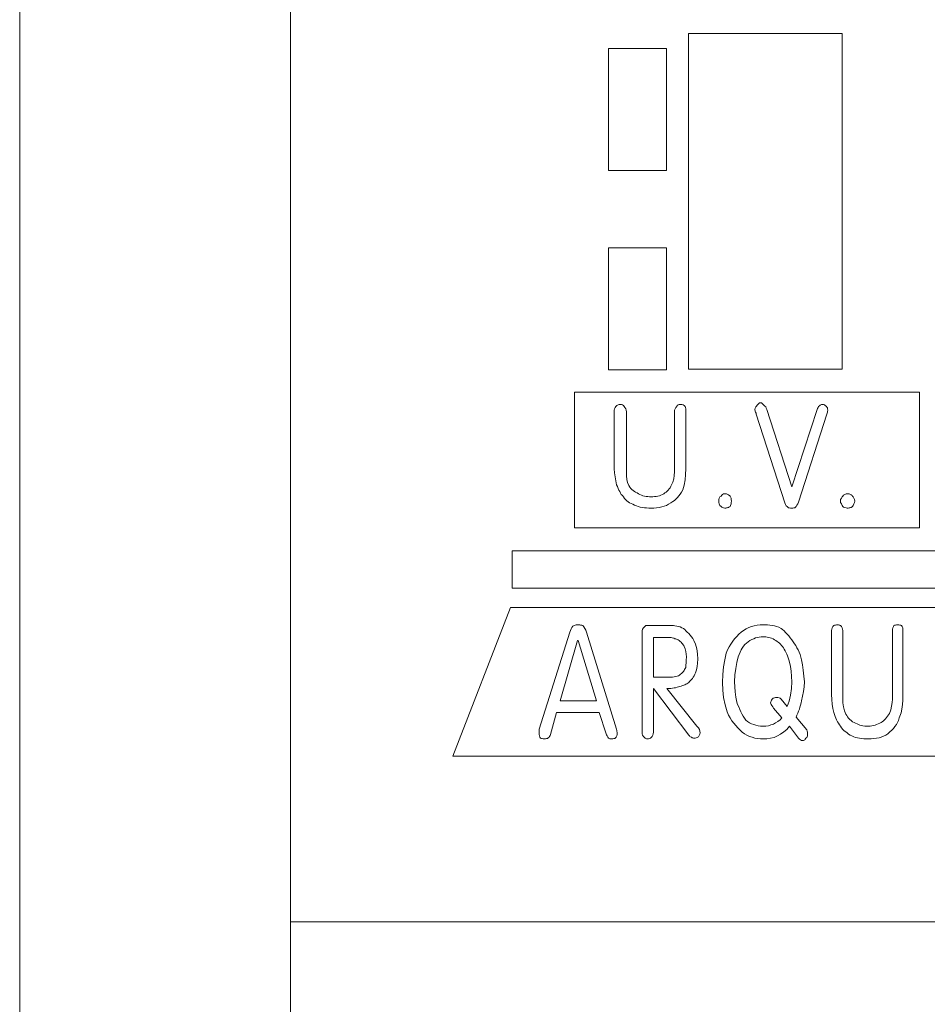
# Model space of a CAD drawing. Units: millimetres. Extents: x 136 to 604, y 105 to 165.
# Drawn here: x 302 to 304, y 115 to 117 of the extents above; entities that cross this region are included whole.
import ezdxf

# ---------------------------------------------------------------- set-up
doc = ezdxf.new("R2010")
doc.units = ezdxf.units.MM
doc.header["$MEASUREMENT"] = 0
doc.layers.add('SOLAPA', color=161, linetype='Continuous', lineweight=20)

msp = doc.modelspace()

# ---------------------------------------------------------------- linework, layer by layer
at = {"layer": 'SOLAPA'}
for p, q in [((302.1842, 105.9838), (302.1842, 163.9838)), ((302.6842, 105.9838), (302.6842, 155.4838)), ((302.6842, 114.9838), (314.6842, 114.9838))]:
    msp.add_line(p, q, dxfattribs=at)
for points in [[(303.4193, 116.0038), (303.4193, 116.6231), (303.7031, 116.6231), (303.7031, 116.0038), (303.4193, 116.0038)], [(303.4193, 116.0038), (303.4193, 116.6231), (303.7031, 116.6231), (303.7031, 116.0038), (303.4193, 116.0038)], [(303.3786, 116.3705), (303.2716, 116.3705), (303.2716, 116.5953), (303.3786, 116.5953), (303.3786, 116.3705)], [(303.3786, 116.3705), (303.2716, 116.3705), (303.2716, 116.5953), (303.3786, 116.5953), (303.3786, 116.3705)], [(303.3786, 116.0025), (303.2716, 116.0025), (303.2716, 116.2273), (303.3786, 116.2273), (303.3786, 116.0025)], [(303.3786, 116.0025), (303.2716, 116.0025), (303.2716, 116.2273), (303.3786, 116.2273), (303.3786, 116.0025)], [(303.209, 115.9609), (303.8459, 115.9609), (303.8459, 115.711), (303.209, 115.711), (303.209, 115.9609)], [(303.209, 115.9609), (303.8459, 115.9609), (303.8459, 115.711), (303.209, 115.711), (303.209, 115.9609)], [(303.2825, 115.9248), (303.2825, 115.8194), (303.2828, 115.8123), (303.2841, 115.8049), (303.2854, 115.7978), (303.2867, 115.7903), (303.2883, 115.7868), (303.2896, 115.7836), (303.2909, 115.7804), (303.2925, 115.7778), (303.2938, 115.7749), (303.2954, 115.7726), (303.2974, 115.7704), (303.2993, 115.7681), (303.3012, 115.7652), (303.3035, 115.7626), (303.3057, 115.7607), (303.308, 115.7587), (303.3106, 115.7571), (303.3135, 115.7555), (303.3164, 115.7542), (303.3199, 115.7526), (303.3232, 115.7513), (303.3267, 115.75), (303.3303, 115.7491), (303.3341, 115.7484), (303.338, 115.7478), (303.3422, 115.7475), (303.3464, 115.7471), (303.3506, 115.7471), (303.3557, 115.7471), (303.3606, 115.7478), (303.3654, 115.7484), (303.3702, 115.7494), (303.3748, 115.7507), (303.379, 115.7523), (303.3828, 115.7546), (303.3867, 115.7568), (303.3903, 115.7591), (303.3935, 115.7613), (303.3964, 115.7639), (303.3993, 115.7668), (303.4019, 115.7697), (303.4044, 115.7729), (303.4067, 115.7768), (303.409, 115.7807), (303.4115, 115.7894), (303.4131, 115.7991), (303.4141, 115.8091), (303.4144, 115.8194), (303.4144, 115.9248), (303.4144, 115.9281), (303.4144, 115.9306), (303.4138, 115.9329), (303.4131, 115.9345), (303.4112, 115.9364), (303.4096, 115.9377), (303.4073, 115.9384), (303.4048, 115.9387), (303.4022, 115.9384), (303.4003, 115.9377), (303.3986, 115.9364), (303.3977, 115.9345), (303.3964, 115.9329), (303.3951, 115.9306), (303.3938, 115.9281), (303.3935, 115.9248), (303.3935, 115.8139), (303.3932, 115.8074), (303.3922, 115.801), (303.3906, 115.7952), (303.388, 115.7903), (303.3867, 115.7875), (303.3854, 115.7849), (303.3838, 115.7826), (303.3822, 115.7804), (303.3802, 115.7784), (303.3783, 115.7768), (303.3761, 115.7752), (303.3741, 115.7736), (303.3715, 115.7723), (303.3686, 115.771), (303.3657, 115.77), (303.3628, 115.7694), (303.3599, 115.7687), (303.3567, 115.7684), (303.3538, 115.7681), (303.3506, 115.7681), (303.3474, 115.7681), (303.3445, 115.7684), (303.3412, 115.7687), (303.3383, 115.7694), (303.3351, 115.77), (303.3325, 115.771), (303.3296, 115.7723), (303.327, 115.7736), (303.3245, 115.7752), (303.3219, 115.7765), (303.3196, 115.7781), (303.3174, 115.7797), (303.3151, 115.7816), (303.3132, 115.7836), (303.3109, 115.7858), (303.309, 115.7887), (303.307, 115.7942), (303.3057, 115.8003), (303.3051, 115.8068), (303.3048, 115.8139), (303.3048, 115.9248), (303.3045, 115.9281), (303.3038, 115.9306), (303.3022, 115.9329), (303.3006, 115.9345), (303.2993, 115.9364), (303.2977, 115.9377), (303.2958, 115.9384), (303.2935, 115.9387), (303.2916, 115.9384), (303.2896, 115.9377), (303.2874, 115.9364), (303.2854, 115.9345), (303.2838, 115.9329), (303.2828, 115.9306), (303.2825, 115.9281), (303.2825, 115.9248)], [(303.2825, 115.9248), (303.2825, 115.9281), (303.2828, 115.9306), (303.2838, 115.9329), (303.2854, 115.9345), (303.2874, 115.9364), (303.2896, 115.9377), (303.2916, 115.9384), (303.2935, 115.9387), (303.2958, 115.9384), (303.2977, 115.9377), (303.2993, 115.9364), (303.3006, 115.9345), (303.3022, 115.9329), (303.3038, 115.9306), (303.3045, 115.9281), (303.3048, 115.9248), (303.3048, 115.8139), (303.3051, 115.8068), (303.3057, 115.8003), (303.307, 115.7942), (303.309, 115.7887), (303.3109, 115.7858), (303.3132, 115.7836), (303.3151, 115.7816), (303.3174, 115.7797), (303.3196, 115.7781), (303.3219, 115.7765), (303.3245, 115.7752), (303.327, 115.7736), (303.3296, 115.7723), (303.3325, 115.771), (303.3351, 115.77), (303.3383, 115.7694), (303.3412, 115.7687), (303.3445, 115.7684), (303.3474, 115.7681), (303.3506, 115.7681), (303.3538, 115.7681), (303.3567, 115.7684), (303.3599, 115.7687), (303.3628, 115.7694), (303.3657, 115.77), (303.3686, 115.771), (303.3715, 115.7723), (303.3741, 115.7736), (303.3761, 115.7752), (303.3783, 115.7768), (303.3802, 115.7784), (303.3822, 115.7804), (303.3838, 115.7826), (303.3854, 115.7849), (303.3867, 115.7875), (303.388, 115.7903), (303.3906, 115.7952), (303.3922, 115.801), (303.3932, 115.8074), (303.3935, 115.8139), (303.3935, 115.9248), (303.3938, 115.9281), (303.3951, 115.9306), (303.3964, 115.9329), (303.3977, 115.9345), (303.3986, 115.9364), (303.4003, 115.9377), (303.4022, 115.9384), (303.4048, 115.9387), (303.4073, 115.9384), (303.4096, 115.9377), (303.4112, 115.9364), (303.4131, 115.9345), (303.4138, 115.9329), (303.4144, 115.9306), (303.4144, 115.9281), (303.4144, 115.9248), (303.4144, 115.8194), (303.4141, 115.8091), (303.4131, 115.7991), (303.4115, 115.7894), (303.409, 115.7807), (303.4067, 115.7768), (303.4044, 115.7729), (303.4019, 115.7697), (303.3993, 115.7668), (303.3964, 115.7639), (303.3935, 115.7613), (303.3903, 115.7591), (303.3867, 115.7568), (303.3828, 115.7546), (303.379, 115.7523), (303.3748, 115.7507), (303.3702, 115.7494), (303.3654, 115.7484), (303.3606, 115.7478), (303.3557, 115.7471), (303.3506, 115.7471), (303.3464, 115.7471), (303.3422, 115.7475), (303.338, 115.7478), (303.3341, 115.7484), (303.3303, 115.7491), (303.3267, 115.75), (303.3232, 115.7513), (303.3199, 115.7526), (303.3164, 115.7542), (303.3135, 115.7555), (303.3106, 115.7571), (303.308, 115.7587), (303.3057, 115.7607), (303.3035, 115.7626), (303.3012, 115.7652), (303.2993, 115.7681), (303.2974, 115.7704), (303.2954, 115.7726), (303.2938, 115.7749), (303.2925, 115.7778), (303.2909, 115.7804), (303.2896, 115.7836), (303.2883, 115.7868), (303.2867, 115.7903), (303.2854, 115.7978), (303.2841, 115.8049), (303.2828, 115.8123), (303.2825, 115.8194), (303.2825, 115.9248)], [(303.5447, 115.9206), (303.5976, 115.7568), (303.5986, 115.7539), (303.5999, 115.7516), (303.6015, 115.75), (303.6031, 115.7488), (303.6041, 115.7478), (303.6057, 115.7475), (303.6076, 115.7471), (303.6102, 115.7471), (303.6121, 115.7471), (303.6141, 115.7475), (303.6157, 115.7478), (303.617, 115.7488), (303.6183, 115.7504), (303.6199, 115.7526), (303.6212, 115.7552), (303.6225, 115.7584), (303.6753, 115.9206), (303.6757, 115.9226), (303.676, 115.9242), (303.6763, 115.9258), (303.6766, 115.9277), (303.6763, 115.9303), (303.676, 115.9322), (303.675, 115.9335), (303.6741, 115.9345), (303.6721, 115.9364), (303.6705, 115.9377), (303.6689, 115.9384), (303.667, 115.9387), (303.6654, 115.9384), (303.6637, 115.938), (303.6624, 115.9371), (303.6612, 115.9358), (303.6599, 115.9345), (303.6589, 115.9329), (303.6579, 115.931), (303.6573, 115.929), (303.6102, 115.7862), (303.6102, 115.7862), (303.5644, 115.929), (303.5631, 115.9316), (303.5621, 115.9339), (303.5605, 115.9355), (303.5586, 115.9374), (303.5573, 115.9387), (303.5557, 115.94), (303.5541, 115.9413), (303.5518, 115.9416), (303.5505, 115.9413), (303.5492, 115.94), (303.5476, 115.9387), (303.5463, 115.9374), (303.5451, 115.9355), (303.5438, 115.9339), (303.5425, 115.9316), (303.5422, 115.929), (303.5425, 115.9264), (303.5434, 115.9245), (303.5444, 115.9226), (303.5447, 115.9206)], [(303.5447, 115.9206), (303.5444, 115.9226), (303.5434, 115.9245), (303.5425, 115.9264), (303.5422, 115.929), (303.5425, 115.9316), (303.5438, 115.9339), (303.5451, 115.9355), (303.5463, 115.9374), (303.5476, 115.9387), (303.5492, 115.94), (303.5505, 115.9413), (303.5518, 115.9416), (303.5541, 115.9413), (303.5557, 115.94), (303.5573, 115.9387), (303.5586, 115.9374), (303.5605, 115.9355), (303.5621, 115.9339), (303.5631, 115.9316), (303.5644, 115.929), (303.6102, 115.7862), (303.6102, 115.7862), (303.6573, 115.929), (303.6579, 115.931), (303.6589, 115.9329), (303.6599, 115.9345), (303.6612, 115.9358), (303.6624, 115.9371), (303.6637, 115.938), (303.6654, 115.9384), (303.667, 115.9387), (303.6689, 115.9384), (303.6705, 115.9377), (303.6721, 115.9364), (303.6741, 115.9345), (303.675, 115.9335), (303.676, 115.9322), (303.6763, 115.9303), (303.6766, 115.9277), (303.6763, 115.9258), (303.676, 115.9242), (303.6757, 115.9226), (303.6753, 115.9206), (303.6225, 115.7584), (303.6212, 115.7552), (303.6199, 115.7526), (303.6183, 115.7504), (303.617, 115.7488), (303.6157, 115.7478), (303.6141, 115.7475), (303.6121, 115.7471), (303.6102, 115.7471), (303.6076, 115.7471), (303.6057, 115.7475), (303.6041, 115.7478), (303.6031, 115.7488), (303.6015, 115.75), (303.5999, 115.7516), (303.5986, 115.7539), (303.5976, 115.7568), (303.5447, 115.9206)], [(303.4867, 115.7736), (303.4844, 115.7733), (303.4825, 115.7726), (303.4809, 115.7713), (303.4796, 115.7694), (303.4776, 115.7678), (303.4764, 115.7655), (303.4757, 115.7629), (303.4754, 115.7597), (303.4757, 115.7575), (303.4764, 115.7549), (303.4776, 115.7523), (303.4796, 115.75), (303.4809, 115.7491), (303.4825, 115.7481), (303.4844, 115.7475), (303.4867, 115.7471), (303.4883, 115.7471), (303.4896, 115.7475), (303.4909, 115.7478), (303.4922, 115.7481), (303.4931, 115.7484), (303.4941, 115.7491), (303.4954, 115.7494), (303.4964, 115.75), (303.4973, 115.7523), (303.4983, 115.7549), (303.4986, 115.7575), (303.4989, 115.7597), (303.4986, 115.7629), (303.4983, 115.7655), (303.4973, 115.7678), (303.4964, 115.7694), (303.4954, 115.7704), (303.4941, 115.7713), (303.4931, 115.772), (303.4922, 115.7726), (303.4909, 115.7729), (303.4896, 115.7733), (303.4883, 115.7736), (303.4867, 115.7736)], [(303.4867, 115.7736), (303.4883, 115.7736), (303.4896, 115.7733), (303.4909, 115.7729), (303.4922, 115.7726), (303.4931, 115.772), (303.4941, 115.7713), (303.4954, 115.7704), (303.4964, 115.7694), (303.4973, 115.7678), (303.4983, 115.7655), (303.4986, 115.7629), (303.4989, 115.7597), (303.4986, 115.7575), (303.4983, 115.7549), (303.4973, 115.7523), (303.4964, 115.75), (303.4954, 115.7494), (303.4941, 115.7491), (303.4931, 115.7484), (303.4922, 115.7481), (303.4909, 115.7478), (303.4896, 115.7475), (303.4883, 115.7471), (303.4867, 115.7471), (303.4844, 115.7475), (303.4825, 115.7481), (303.4809, 115.7491), (303.4796, 115.75), (303.4776, 115.7523), (303.4764, 115.7549), (303.4757, 115.7575), (303.4754, 115.7597), (303.4757, 115.7629), (303.4764, 115.7655), (303.4776, 115.7678), (303.4796, 115.7694), (303.4809, 115.7713), (303.4825, 115.7726), (303.4844, 115.7733), (303.4867, 115.7736)], [(303.7128, 115.7736), (303.7105, 115.7733), (303.7082, 115.7726), (303.706, 115.7713), (303.7044, 115.7694), (303.7031, 115.7678), (303.7018, 115.7655), (303.7005, 115.7629), (303.7002, 115.7597), (303.7005, 115.7575), (303.7018, 115.7549), (303.7031, 115.7523), (303.7044, 115.75), (303.706, 115.7491), (303.7082, 115.7481), (303.7105, 115.7475), (303.7128, 115.7471), (303.7144, 115.7471), (303.716, 115.7475), (303.7173, 115.7478), (303.7186, 115.7481), (303.7199, 115.7484), (303.7208, 115.7491), (303.7218, 115.7494), (303.7224, 115.75), (303.7237, 115.7523), (303.725, 115.7549), (303.7263, 115.7575), (303.7266, 115.7597), (303.7263, 115.7629), (303.725, 115.7655), (303.7237, 115.7678), (303.7224, 115.7694), (303.7218, 115.7704), (303.7208, 115.7713), (303.7199, 115.772), (303.7186, 115.7726), (303.7173, 115.7729), (303.716, 115.7733), (303.7144, 115.7736), (303.7128, 115.7736)], [(303.7128, 115.7736), (303.7144, 115.7736), (303.716, 115.7733), (303.7173, 115.7729), (303.7186, 115.7726), (303.7199, 115.772), (303.7208, 115.7713), (303.7218, 115.7704), (303.7224, 115.7694), (303.7237, 115.7678), (303.725, 115.7655), (303.7263, 115.7629), (303.7266, 115.7597), (303.7263, 115.7575), (303.725, 115.7549), (303.7237, 115.7523), (303.7224, 115.75), (303.7218, 115.7494), (303.7208, 115.7491), (303.7199, 115.7484), (303.7186, 115.7481), (303.7173, 115.7478), (303.716, 115.7475), (303.7144, 115.7471), (303.7128, 115.7471), (303.7105, 115.7475), (303.7082, 115.7481), (303.706, 115.7491), (303.7044, 115.75), (303.7031, 115.7523), (303.7018, 115.7549), (303.7005, 115.7575), (303.7002, 115.7597), (303.7005, 115.7629), (303.7018, 115.7655), (303.7031, 115.7678), (303.7044, 115.7694), (303.706, 115.7713), (303.7082, 115.7726), (303.7105, 115.7733), (303.7128, 115.7736)], [(304.2365, 115.5994), (303.0939, 115.5994), (303.0939, 115.6681), (303.8212, 115.6681)], [(304.2365, 115.6014), (305.0563, 115.5994), (303.0939, 115.5994), (303.0939, 115.6681), (305.0563, 115.6681), (305.0563, 115.6681)], [(303.091, 115.564), (305.0563, 115.564), (305.1634, 115.2892), (302.9842, 115.2892), (303.091, 115.564)], [(303.091, 115.564), (305.0563, 115.564), (305.1634, 115.2892), (302.9842, 115.2892), (303.091, 115.564)], [(303.1758, 115.3698), (303.2548, 115.3698), (303.2674, 115.3308), (303.2683, 115.3285), (303.2693, 115.3266), (303.2703, 115.3246), (303.2716, 115.3224), (303.2729, 115.3218), (303.2741, 115.3214), (303.2758, 115.3211), (303.277, 115.3211), (303.28, 115.3214), (303.2819, 115.3218), (303.2835, 115.3221), (303.2838, 115.3224), (303.2858, 115.3246), (303.2871, 115.3269), (303.2877, 115.3292), (303.288, 115.3321), (303.2877, 115.3334), (303.2874, 115.3346), (303.2871, 115.3366), (303.2867, 115.3392), (303.2313, 115.5182), (303.23, 115.5217), (303.2283, 115.5249), (303.2264, 115.5278), (303.2242, 115.5307), (303.2235, 115.5307), (303.2225, 115.5311), (303.2216, 115.5311), (303.2203, 115.5314), (303.219, 115.5317), (303.2177, 115.5317), (303.2161, 115.532), (303.2145, 115.532), (303.2122, 115.5317), (303.2103, 115.5311), (303.2084, 115.5304), (303.2061, 115.5291), (303.2042, 115.5269), (303.2025, 115.5243), (303.2013, 115.5214), (303.2006, 115.5182), (303.1439, 115.3392), (303.1439, 115.3382), (303.1439, 115.3372), (303.1439, 115.3359), (303.1439, 115.335), (303.1439, 115.3343), (303.1439, 115.3337), (303.1439, 115.333), (303.1439, 115.3321), (303.1439, 115.3292), (303.1442, 115.3269), (303.1448, 115.3246), (303.1464, 115.3224), (303.1477, 115.3221), (303.1493, 115.3218), (303.1513, 115.3214), (303.1535, 115.3211), (303.1555, 115.3211), (303.1574, 115.3218), (303.159, 115.3221), (303.1606, 115.323), (303.1619, 115.3243), (303.1629, 115.3256), (303.1638, 115.3276), (303.1645, 115.3295), (303.1758, 115.3698)], [(303.1758, 115.3698), (303.1645, 115.3295), (303.1638, 115.3276), (303.1629, 115.3256), (303.1619, 115.3243), (303.1606, 115.323), (303.159, 115.3221), (303.1574, 115.3218), (303.1555, 115.3211), (303.1535, 115.3211), (303.1513, 115.3214), (303.1493, 115.3218), (303.1477, 115.3221), (303.1464, 115.3224), (303.1448, 115.3246), (303.1442, 115.3269), (303.1439, 115.3292), (303.1439, 115.3321), (303.1439, 115.333), (303.1439, 115.3337), (303.1439, 115.3343), (303.1439, 115.335), (303.1439, 115.3359), (303.1439, 115.3372), (303.1439, 115.3382), (303.1439, 115.3392), (303.2006, 115.5182), (303.2013, 115.5214), (303.2025, 115.5243), (303.2042, 115.5269), (303.2061, 115.5291), (303.2084, 115.5304), (303.2103, 115.5311), (303.2122, 115.5317), (303.2145, 115.532), (303.2161, 115.532), (303.2177, 115.5317), (303.219, 115.5317), (303.2203, 115.5314), (303.2216, 115.5311), (303.2225, 115.5311), (303.2235, 115.5307), (303.2242, 115.5307), (303.2264, 115.5278), (303.2283, 115.5249), (303.23, 115.5217), (303.2313, 115.5182), (303.2867, 115.3392), (303.2871, 115.3366), (303.2874, 115.3346), (303.2877, 115.3334), (303.288, 115.3321), (303.2877, 115.3292), (303.2871, 115.3269), (303.2858, 115.3246), (303.2838, 115.3224), (303.2835, 115.3221), (303.2819, 115.3218), (303.28, 115.3214), (303.277, 115.3211), (303.2758, 115.3211), (303.2741, 115.3214), (303.2729, 115.3218), (303.2716, 115.3224), (303.2703, 115.3246), (303.2693, 115.3266), (303.2683, 115.3285), (303.2674, 115.3308), (303.2548, 115.3698), (303.1758, 115.3698)], [(303.3338, 115.5169), (303.3338, 115.3337), (303.3341, 115.3308), (303.3348, 115.3282), (303.3361, 115.3259), (303.338, 115.3237), (303.3393, 115.3227), (303.3409, 115.3221), (303.3422, 115.3214), (303.3435, 115.3211), (303.3457, 115.3214), (303.3477, 115.3221), (303.3493, 115.3227), (303.3506, 115.3237), (303.3522, 115.3259), (303.3538, 115.3282), (303.3544, 115.3308), (303.3548, 115.3337), (303.3548, 115.414), (303.4199, 115.3279), (303.4212, 115.3269), (303.4222, 115.3259), (303.4235, 115.325), (303.4248, 115.3243), (303.426, 115.3234), (303.4273, 115.323), (303.4286, 115.3224), (303.4296, 115.3224), (303.4319, 115.3227), (303.4338, 115.3234), (303.4357, 115.324), (303.438, 115.3253), (303.439, 115.3272), (303.4399, 115.3288), (303.4406, 115.3301), (303.4409, 115.3321), (303.4406, 115.3353), (303.4396, 115.3385), (303.4377, 115.3414), (303.4351, 115.3446), (303.3796, 115.414), (303.3832, 115.414), (303.3867, 115.4143), (303.3899, 115.4146), (303.3928, 115.4153), (303.3957, 115.4156), (303.3986, 115.4166), (303.4009, 115.4172), (303.4031, 115.4182), (303.4057, 115.4188), (303.4083, 115.4195), (303.4106, 115.4201), (303.4125, 115.4211), (303.4148, 115.422), (303.4164, 115.423), (303.4183, 115.4243), (303.4199, 115.4253), (303.4215, 115.4269), (303.4231, 115.4288), (303.4251, 115.4308), (303.4267, 115.4327), (303.4283, 115.435), (303.4299, 115.4375), (303.4312, 115.4404), (303.4325, 115.4433), (303.4341, 115.4488), (303.4357, 115.4546), (303.4364, 115.4611), (303.4367, 115.4682), (303.436, 115.4782), (303.4347, 115.4875), (303.4325, 115.4959), (303.4296, 115.503), (303.4273, 115.5066), (303.4251, 115.5098), (303.4225, 115.5127), (303.4199, 115.5156), (303.4173, 115.5182), (303.4148, 115.5207), (303.4125, 115.523), (303.4102, 115.5252), (303.407, 115.5265), (303.4041, 115.5278), (303.4009, 115.5288), (303.3977, 115.5294), (303.3944, 115.5301), (303.3915, 115.5304), (303.3883, 115.5307), (303.3851, 115.5307), (303.3435, 115.5307), (303.3422, 115.5307), (303.3409, 115.5304), (303.3393, 115.5294), (303.338, 115.5278), (303.3361, 115.5262), (303.3348, 115.524), (303.3341, 115.5207), (303.3338, 115.5169)], [(303.3338, 115.5169), (303.3341, 115.5207), (303.3348, 115.524), (303.3361, 115.5262), (303.338, 115.5278), (303.3393, 115.5294), (303.3409, 115.5304), (303.3422, 115.5307), (303.3435, 115.5307), (303.3851, 115.5307), (303.3883, 115.5307), (303.3915, 115.5304), (303.3944, 115.5301), (303.3977, 115.5294), (303.4009, 115.5288), (303.4041, 115.5278), (303.407, 115.5265), (303.4102, 115.5252), (303.4125, 115.523), (303.4148, 115.5207), (303.4173, 115.5182), (303.4199, 115.5156), (303.4225, 115.5127), (303.4251, 115.5098), (303.4273, 115.5066), (303.4296, 115.503), (303.4325, 115.4959), (303.4347, 115.4875), (303.436, 115.4782), (303.4367, 115.4682), (303.4364, 115.4611), (303.4357, 115.4546), (303.4341, 115.4488), (303.4325, 115.4433), (303.4312, 115.4404), (303.4299, 115.4375), (303.4283, 115.435), (303.4267, 115.4327), (303.4251, 115.4308), (303.4231, 115.4288), (303.4215, 115.4269), (303.4199, 115.4253), (303.4183, 115.4243), (303.4164, 115.423), (303.4148, 115.422), (303.4125, 115.4211), (303.4106, 115.4201), (303.4083, 115.4195), (303.4057, 115.4188), (303.4031, 115.4182), (303.4009, 115.4172), (303.3986, 115.4166), (303.3957, 115.4156), (303.3928, 115.4153), (303.3899, 115.4146), (303.3867, 115.4143), (303.3832, 115.414), (303.3796, 115.414), (303.4351, 115.3446), (303.4377, 115.3414), (303.4396, 115.3385), (303.4406, 115.3353), (303.4409, 115.3321), (303.4406, 115.3301), (303.4399, 115.3288), (303.439, 115.3272), (303.438, 115.3253), (303.4357, 115.324), (303.4338, 115.3234), (303.4319, 115.3227), (303.4296, 115.3224), (303.4286, 115.3224), (303.4273, 115.323), (303.426, 115.3234), (303.4248, 115.3243), (303.4235, 115.325), (303.4222, 115.3259), (303.4212, 115.3269), (303.4199, 115.3279), (303.3548, 115.414), (303.3548, 115.3337), (303.3544, 115.3308), (303.3538, 115.3282), (303.3522, 115.3259), (303.3506, 115.3237), (303.3493, 115.3227), (303.3477, 115.3221), (303.3457, 115.3214), (303.3435, 115.3211), (303.3422, 115.3214), (303.3409, 115.3221), (303.3393, 115.3227), (303.338, 115.3237), (303.3361, 115.3259), (303.3348, 115.3282), (303.3341, 115.3308), (303.3338, 115.3337), (303.3338, 115.5169)], [(303.4825, 115.4253), (303.4831, 115.4114), (303.4844, 115.3975), (303.487, 115.384), (303.4909, 115.3711), (303.4935, 115.365), (303.4964, 115.3598), (303.4996, 115.3547), (303.5031, 115.3501), (303.5067, 115.3459), (303.5105, 115.3417), (303.5144, 115.3379), (303.5186, 115.3337), (303.5228, 115.3308), (303.5273, 115.3282), (303.5321, 115.3259), (303.537, 115.3243), (303.5418, 115.3227), (303.547, 115.3218), (303.5522, 115.3214), (303.5573, 115.3211), (303.5644, 115.3214), (303.5712, 115.3224), (303.5776, 115.324), (303.5838, 115.3266), (303.5896, 115.3298), (303.5954, 115.334), (303.6009, 115.3388), (303.606, 115.3446), (303.6225, 115.3224), (303.6247, 115.3208), (303.6266, 115.3195), (303.6283, 115.3185), (303.6295, 115.3182), (303.6321, 115.3185), (303.6341, 115.3195), (303.6353, 115.3208), (303.6363, 115.3224), (303.6379, 115.3237), (303.6389, 115.3253), (303.6392, 115.3266), (303.6392, 115.3279), (303.6392, 115.3308), (303.6392, 115.3334), (303.6386, 115.3356), (303.6379, 115.3379), (303.6183, 115.3614), (303.6199, 115.365), (303.6215, 115.3688), (303.6228, 115.3724), (303.6244, 115.3763), (303.6254, 115.3798), (303.6266, 115.3837), (303.6276, 115.3875), (303.6283, 115.3917), (303.6302, 115.4001), (303.6321, 115.4088), (303.6331, 115.4175), (303.6337, 115.4266), (303.6328, 115.4372), (303.6315, 115.4478), (303.6299, 115.4579), (303.6283, 115.4669), (303.627, 115.472), (303.6257, 115.4769), (303.6241, 115.4814), (303.6221, 115.4856), (303.6199, 115.4895), (303.6179, 115.4933), (303.6154, 115.4969), (303.6128, 115.5001), (303.6102, 115.5043), (303.6073, 115.5078), (303.6047, 115.5114), (303.6018, 115.5146), (303.5989, 115.5178), (303.596, 115.5204), (303.5931, 115.523), (303.5905, 115.5252), (303.5863, 115.5272), (303.5821, 115.5285), (303.5783, 115.5298), (303.5741, 115.5307), (303.5699, 115.5314), (303.5657, 115.5317), (303.5615, 115.532), (303.5573, 115.532), (303.5518, 115.5317), (303.5463, 115.5314), (303.5409, 115.5301), (303.5357, 115.5288), (303.5309, 115.5269), (303.526, 115.5243), (303.5212, 115.5214), (303.517, 115.5182), (303.5125, 115.5143), (303.5086, 115.5104), (303.5047, 115.5059), (303.5012, 115.5014), (303.498, 115.4962), (303.4947, 115.4911), (303.4918, 115.4856), (303.4893, 115.4795), (303.4864, 115.4669), (303.4844, 115.454), (303.4828, 115.4401), (303.4825, 115.4253)], [(303.4825, 115.4253), (303.4828, 115.4401), (303.4844, 115.454), (303.4864, 115.4669), (303.4893, 115.4795), (303.4918, 115.4856), (303.4947, 115.4911), (303.498, 115.4962), (303.5012, 115.5014), (303.5047, 115.5059), (303.5086, 115.5104), (303.5125, 115.5143), (303.517, 115.5182), (303.5212, 115.5214), (303.526, 115.5243), (303.5309, 115.5269), (303.5357, 115.5288), (303.5409, 115.5301), (303.5463, 115.5314), (303.5518, 115.5317), (303.5573, 115.532), (303.5615, 115.532), (303.5657, 115.5317), (303.5699, 115.5314), (303.5741, 115.5307), (303.5783, 115.5298), (303.5821, 115.5285), (303.5863, 115.5272), (303.5905, 115.5252), (303.5931, 115.523), (303.596, 115.5204), (303.5989, 115.5178), (303.6018, 115.5146), (303.6047, 115.5114), (303.6073, 115.5078), (303.6102, 115.5043), (303.6128, 115.5001), (303.6154, 115.4969), (303.6179, 115.4933), (303.6199, 115.4895), (303.6221, 115.4856), (303.6241, 115.4814), (303.6257, 115.4769), (303.627, 115.472), (303.6283, 115.4669), (303.6299, 115.4579), (303.6315, 115.4478), (303.6328, 115.4372), (303.6337, 115.4266), (303.6331, 115.4175), (303.6321, 115.4088), (303.6302, 115.4001), (303.6283, 115.3917), (303.6276, 115.3875), (303.6266, 115.3837), (303.6254, 115.3798), (303.6244, 115.3763), (303.6228, 115.3724), (303.6215, 115.3688), (303.6199, 115.365), (303.6183, 115.3614), (303.6379, 115.3379), (303.6386, 115.3356), (303.6392, 115.3334), (303.6392, 115.3308), (303.6392, 115.3279), (303.6392, 115.3266), (303.6389, 115.3253), (303.6379, 115.3237), (303.6363, 115.3224), (303.6353, 115.3208), (303.6341, 115.3195), (303.6321, 115.3185), (303.6295, 115.3182), (303.6283, 115.3185), (303.6266, 115.3195), (303.6247, 115.3208), (303.6225, 115.3224), (303.606, 115.3446), (303.6009, 115.3388), (303.5954, 115.334), (303.5896, 115.3298), (303.5838, 115.3266), (303.5776, 115.324), (303.5712, 115.3224), (303.5644, 115.3214), (303.5573, 115.3211), (303.5522, 115.3214), (303.547, 115.3218), (303.5418, 115.3227), (303.537, 115.3243), (303.5321, 115.3259), (303.5273, 115.3282), (303.5228, 115.3308), (303.5186, 115.3337), (303.5144, 115.3379), (303.5105, 115.3417), (303.5067, 115.3459), (303.5031, 115.3501), (303.4996, 115.3547), (303.4964, 115.3598), (303.4935, 115.365), (303.4909, 115.3711), (303.487, 115.384), (303.4844, 115.3975), (303.4831, 115.4114), (303.4825, 115.4253)], [(303.6837, 115.5211), (303.6837, 115.403), (303.684, 115.394), (303.6847, 115.3853), (303.686, 115.3772), (303.6879, 115.3698), (303.6889, 115.3663), (303.6902, 115.3627), (303.6915, 115.3592), (303.6931, 115.3563), (303.6947, 115.353), (303.6963, 115.3501), (303.6982, 115.3472), (303.7002, 115.3446), (303.7024, 115.3417), (303.7047, 115.3388), (303.7073, 115.3363), (303.7099, 115.334), (303.7124, 115.3321), (303.715, 115.3301), (303.7179, 115.3282), (303.7211, 115.3266), (303.7247, 115.3253), (303.7282, 115.324), (303.7318, 115.323), (303.7353, 115.3224), (303.7392, 115.3218), (303.7431, 115.3214), (303.7473, 115.3211), (303.7518, 115.3211), (303.7569, 115.3211), (303.7618, 115.3218), (303.7666, 115.3224), (303.7714, 115.3234), (303.7756, 115.3246), (303.7798, 115.3263), (303.784, 115.3282), (303.7879, 115.3308), (303.7914, 115.334), (303.795, 115.3372), (303.7979, 115.3404), (303.8008, 115.344), (303.8034, 115.3476), (303.8056, 115.3514), (303.8073, 115.3553), (303.8085, 115.3598), (303.8121, 115.3692), (303.814, 115.3798), (303.8153, 115.3914), (303.8156, 115.403), (303.8156, 115.5211), (303.8156, 115.524), (303.8153, 115.5265), (303.8143, 115.5285), (303.8127, 115.5307), (303.8114, 115.5311), (303.8098, 115.5314), (303.8079, 115.5317), (303.806, 115.532), (303.8037, 115.5317), (303.8018, 115.5314), (303.8002, 115.5311), (303.7989, 115.5307), (303.7979, 115.5285), (303.7969, 115.5265), (303.7963, 115.524), (303.796, 115.5211), (303.796, 115.3946), (303.7956, 115.3882), (303.7947, 115.3814), (303.7931, 115.3746), (303.7905, 115.3682), (303.7889, 115.3656), (303.7873, 115.363), (303.7853, 115.3608), (303.7834, 115.3585), (303.7814, 115.3563), (303.7795, 115.3543), (303.7773, 115.353), (303.7753, 115.3517), (303.7727, 115.3501), (303.7698, 115.3488), (303.7669, 115.3476), (303.764, 115.3466), (303.7611, 115.3459), (303.7579, 115.3453), (303.755, 115.3446), (303.7518, 115.3446), (303.7482, 115.3446), (303.745, 115.345), (303.7418, 115.3453), (303.7389, 115.3459), (303.736, 115.3466), (303.7334, 115.3476), (303.7308, 115.3488), (303.7282, 115.3501), (303.7253, 115.3514), (303.7224, 115.353), (303.7199, 115.355), (303.7176, 115.3569), (303.7153, 115.3592), (303.7134, 115.3617), (303.7118, 115.3643), (303.7102, 115.3669), (303.7076, 115.3733), (303.7057, 115.3804), (303.7047, 115.3875), (303.7044, 115.3946), (303.7044, 115.5211), (303.7041, 115.524), (303.7034, 115.5265), (303.7021, 115.5285), (303.7002, 115.5307), (303.6992, 115.5311), (303.6979, 115.5314), (303.6966, 115.5317), (303.6947, 115.532), (303.6928, 115.5317), (303.6908, 115.5314), (303.6892, 115.5311), (303.6879, 115.5307), (303.686, 115.5285), (303.6847, 115.5265), (303.684, 115.524), (303.6837, 115.5211)], [(303.6837, 115.5211), (303.684, 115.524), (303.6847, 115.5265), (303.686, 115.5285), (303.6879, 115.5307), (303.6892, 115.5311), (303.6908, 115.5314), (303.6928, 115.5317), (303.6947, 115.532), (303.6966, 115.5317), (303.6979, 115.5314), (303.6992, 115.5311), (303.7002, 115.5307), (303.7021, 115.5285), (303.7034, 115.5265), (303.7041, 115.524), (303.7044, 115.5211), (303.7044, 115.3946), (303.7047, 115.3875), (303.7057, 115.3804), (303.7076, 115.3733), (303.7102, 115.3669), (303.7118, 115.3643), (303.7134, 115.3617), (303.7153, 115.3592), (303.7176, 115.3569), (303.7199, 115.355), (303.7224, 115.353), (303.7253, 115.3514), (303.7282, 115.3501), (303.7308, 115.3488), (303.7334, 115.3476), (303.736, 115.3466), (303.7389, 115.3459), (303.7418, 115.3453), (303.745, 115.345), (303.7482, 115.3446), (303.7518, 115.3446), (303.755, 115.3446), (303.7579, 115.3453), (303.7611, 115.3459), (303.764, 115.3466), (303.7669, 115.3476), (303.7698, 115.3488), (303.7727, 115.3501), (303.7753, 115.3517), (303.7773, 115.353), (303.7795, 115.3543), (303.7814, 115.3563), (303.7834, 115.3585), (303.7853, 115.3608), (303.7873, 115.363), (303.7889, 115.3656), (303.7905, 115.3682), (303.7931, 115.3746), (303.7947, 115.3814), (303.7956, 115.3882), (303.796, 115.3946), (303.796, 115.5211), (303.7963, 115.524), (303.7969, 115.5265), (303.7979, 115.5285), (303.7989, 115.5307), (303.8002, 115.5311), (303.8018, 115.5314), (303.8037, 115.5317), (303.806, 115.532), (303.8079, 115.5317), (303.8098, 115.5314), (303.8114, 115.5311), (303.8127, 115.5307), (303.8143, 115.5285), (303.8153, 115.5265), (303.8156, 115.524), (303.8156, 115.5211), (303.8156, 115.403), (303.8153, 115.3914), (303.814, 115.3798), (303.8121, 115.3692), (303.8085, 115.3598), (303.8073, 115.3553), (303.8056, 115.3514), (303.8034, 115.3476), (303.8008, 115.344), (303.7979, 115.3404), (303.795, 115.3372), (303.7914, 115.334), (303.7879, 115.3308), (303.784, 115.3282), (303.7798, 115.3263), (303.7756, 115.3246), (303.7714, 115.3234), (303.7666, 115.3224), (303.7618, 115.3218), (303.7569, 115.3211), (303.7518, 115.3211), (303.7473, 115.3211), (303.7431, 115.3214), (303.7392, 115.3218), (303.7353, 115.3224), (303.7318, 115.323), (303.7282, 115.324), (303.7247, 115.3253), (303.7211, 115.3266), (303.7179, 115.3282), (303.715, 115.3301), (303.7124, 115.3321), (303.7099, 115.334), (303.7073, 115.3363), (303.7047, 115.3388), (303.7024, 115.3417), (303.7002, 115.3446), (303.6982, 115.3472), (303.6963, 115.3501), (303.6947, 115.353), (303.6931, 115.3563), (303.6915, 115.3592), (303.6902, 115.3627), (303.6889, 115.3663), (303.6879, 115.3698), (303.686, 115.3772), (303.6847, 115.3853), (303.684, 115.394), (303.6837, 115.403), (303.6837, 115.5211)], [(303.1826, 115.3917), (303.2145, 115.503), (303.2158, 115.503), (303.2493, 115.3917), (303.1826, 115.3917)], [(303.1826, 115.3917), (303.2493, 115.3917), (303.2158, 115.503), (303.2145, 115.503), (303.1826, 115.3917)], [(303.3548, 115.5085), (303.3825, 115.5085), (303.3851, 115.5085), (303.3873, 115.5082), (303.3896, 115.5075), (303.3922, 115.5069), (303.3941, 115.5062), (303.3964, 115.5056), (303.3986, 115.5049), (303.4006, 115.5043), (303.4025, 115.5027), (303.4041, 115.5011), (303.4057, 115.4995), (303.407, 115.4982), (303.4083, 115.4965), (303.4096, 115.4949), (303.4106, 115.4933), (303.4115, 115.4917), (303.4135, 115.4875), (303.4148, 115.4827), (303.4154, 115.4775), (303.4157, 115.4724), (303.4154, 115.4666), (303.4151, 115.4617), (303.4148, 115.4572), (303.4144, 115.453), (303.4135, 115.4511), (303.4122, 115.4491), (303.4112, 115.4475), (303.4102, 115.4459), (303.409, 115.4443), (303.4077, 115.443), (303.4064, 115.4417), (303.4048, 115.4404), (303.4031, 115.4391), (303.4009, 115.4378), (303.3986, 115.4369), (303.3957, 115.4362), (303.3932, 115.4356), (303.3899, 115.4353), (303.387, 115.435), (303.3838, 115.435), (303.3548, 115.435), (303.3548, 115.5085)], [(303.3548, 115.5085), (303.3548, 115.435), (303.3838, 115.435), (303.387, 115.435), (303.3899, 115.4353), (303.3932, 115.4356), (303.3957, 115.4362), (303.3986, 115.4369), (303.4009, 115.4378), (303.4031, 115.4391), (303.4048, 115.4404), (303.4064, 115.4417), (303.4077, 115.443), (303.409, 115.4443), (303.4102, 115.4459), (303.4112, 115.4475), (303.4122, 115.4491), (303.4135, 115.4511), (303.4144, 115.453), (303.4148, 115.4572), (303.4151, 115.4617), (303.4154, 115.4666), (303.4157, 115.4724), (303.4154, 115.4775), (303.4148, 115.4827), (303.4135, 115.4875), (303.4115, 115.4917), (303.4106, 115.4933), (303.4096, 115.4949), (303.4083, 115.4965), (303.407, 115.4982), (303.4057, 115.4995), (303.4041, 115.5011), (303.4025, 115.5027), (303.4006, 115.5043), (303.3986, 115.5049), (303.3964, 115.5056), (303.3941, 115.5062), (303.3922, 115.5069), (303.3896, 115.5075), (303.3873, 115.5082), (303.3851, 115.5085), (303.3825, 115.5085), (303.3548, 115.5085)], [(303.5047, 115.4266), (303.5051, 115.4395), (303.5067, 115.4514), (303.5086, 115.4624), (303.5115, 115.4724), (303.5131, 115.4769), (303.5151, 115.4814), (303.517, 115.4853), (303.5189, 115.4888), (303.5212, 115.4924), (303.5238, 115.4953), (303.5267, 115.4978), (303.5296, 115.5001), (303.5331, 115.5027), (303.5367, 115.5046), (303.5399, 115.5062), (303.5434, 115.5075), (303.547, 115.5085), (303.5502, 115.5091), (303.5538, 115.5098), (303.5573, 115.5098), (303.5599, 115.5098), (303.5625, 115.5094), (303.565, 115.5091), (303.568, 115.5085), (303.5705, 115.5078), (303.5731, 115.5069), (303.5757, 115.5056), (303.5783, 115.5043), (303.5808, 115.5027), (303.5831, 115.5011), (303.5854, 115.4995), (303.5876, 115.4978), (303.5896, 115.4959), (303.5915, 115.4936), (303.5931, 115.4917), (303.5947, 115.4891), (303.5963, 115.4869), (303.5979, 115.484), (303.5992, 115.4811), (303.6009, 115.4778), (303.6021, 115.4743), (303.6037, 115.4707), (303.6047, 115.4669), (303.606, 115.4627), (303.6076, 115.4549), (303.6092, 115.4462), (303.6099, 115.4366), (303.6102, 115.4266), (303.6096, 115.414), (303.6079, 115.4021), (303.6054, 115.3908), (303.6018, 115.3808), (303.5905, 115.3946), (303.5886, 115.3962), (303.5867, 115.3972), (303.5844, 115.3975), (303.5825, 115.3975), (303.5802, 115.3975), (303.5783, 115.3972), (303.576, 115.3962), (303.5741, 115.3946), (303.5728, 115.3927), (303.5721, 115.3911), (303.5715, 115.3895), (303.5712, 115.3875), (303.5721, 115.385), (303.5734, 115.3827), (303.575, 115.3804), (303.5767, 115.3779), (303.5921, 115.3598), (303.5886, 115.3563), (303.5847, 115.3534), (303.5805, 115.3508), (303.5763, 115.3485), (303.5718, 115.3469), (303.5673, 115.3456), (303.5625, 115.345), (303.5573, 115.3446), (303.5528, 115.345), (303.5483, 115.3453), (303.5438, 115.3463), (303.5399, 115.3476), (303.5357, 115.3492), (303.5321, 115.3511), (303.5286, 115.3534), (303.5254, 115.3556), (303.5228, 115.3595), (303.5205, 115.3634), (303.5183, 115.3672), (303.516, 115.3714), (303.5141, 115.3756), (303.5122, 115.3801), (303.5102, 115.3846), (303.5086, 115.3891), (303.507, 115.3985), (303.5057, 115.4079), (303.5051, 115.4172), (303.5047, 115.4266)], [(303.5047, 115.4266), (303.5051, 115.4172), (303.5057, 115.4079), (303.507, 115.3985), (303.5086, 115.3891), (303.5102, 115.3846), (303.5122, 115.3801), (303.5141, 115.3756), (303.516, 115.3714), (303.5183, 115.3672), (303.5205, 115.3634), (303.5228, 115.3595), (303.5254, 115.3556), (303.5286, 115.3534), (303.5321, 115.3511), (303.5357, 115.3492), (303.5399, 115.3476), (303.5438, 115.3463), (303.5483, 115.3453), (303.5528, 115.345), (303.5573, 115.3446), (303.5625, 115.345), (303.5673, 115.3456), (303.5718, 115.3469), (303.5763, 115.3485), (303.5805, 115.3508), (303.5847, 115.3534), (303.5886, 115.3563), (303.5921, 115.3598), (303.5767, 115.3779), (303.575, 115.3804), (303.5734, 115.3827), (303.5721, 115.385), (303.5712, 115.3875), (303.5715, 115.3895), (303.5721, 115.3911), (303.5728, 115.3927), (303.5741, 115.3946), (303.576, 115.3962), (303.5783, 115.3972), (303.5802, 115.3975), (303.5825, 115.3975), (303.5844, 115.3975), (303.5867, 115.3972), (303.5886, 115.3962), (303.5905, 115.3946), (303.6018, 115.3808), (303.6054, 115.3908), (303.6079, 115.4021), (303.6096, 115.414), (303.6102, 115.4266), (303.6099, 115.4366), (303.6092, 115.4462), (303.6076, 115.4549), (303.606, 115.4627), (303.6047, 115.4669), (303.6037, 115.4707), (303.6021, 115.4743), (303.6009, 115.4778), (303.5992, 115.4811), (303.5979, 115.484), (303.5963, 115.4869), (303.5947, 115.4891), (303.5931, 115.4917), (303.5915, 115.4936), (303.5896, 115.4959), (303.5876, 115.4978), (303.5854, 115.4995), (303.5831, 115.5011), (303.5808, 115.5027), (303.5783, 115.5043), (303.5757, 115.5056), (303.5731, 115.5069), (303.5705, 115.5078), (303.568, 115.5085), (303.565, 115.5091), (303.5625, 115.5094), (303.5599, 115.5098), (303.5573, 115.5098), (303.5538, 115.5098), (303.5502, 115.5091), (303.547, 115.5085), (303.5434, 115.5075), (303.5399, 115.5062), (303.5367, 115.5046), (303.5331, 115.5027), (303.5296, 115.5001), (303.5267, 115.4978), (303.5238, 115.4953), (303.5212, 115.4924), (303.5189, 115.4888), (303.517, 115.4853), (303.5151, 115.4814), (303.5131, 115.4769), (303.5115, 115.4724), (303.5086, 115.4624), (303.5067, 115.4514), (303.5051, 115.4395), (303.5047, 115.4266)]]:
    msp.add_lwpolyline(points, dxfattribs=at)

doc.saveas('drawing.dxf')
